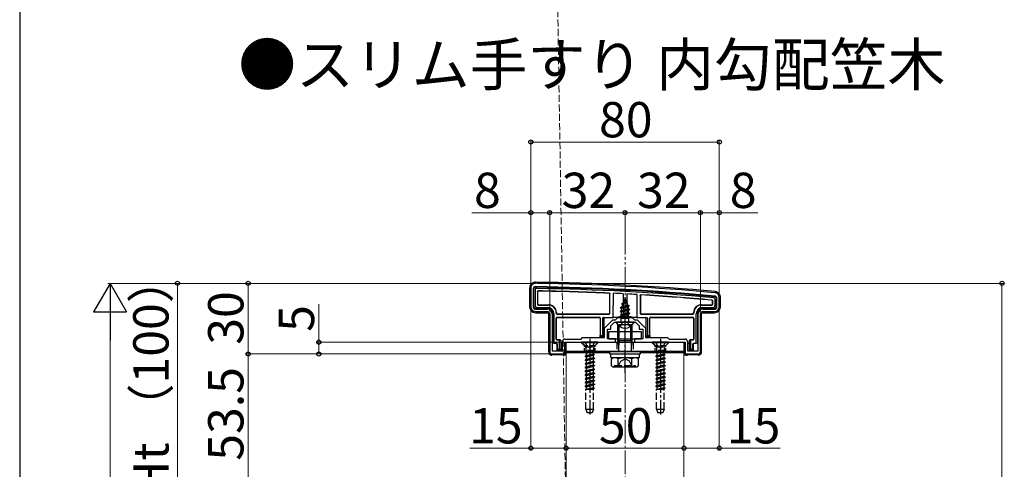
# Model space of a CAD drawing. Extents: x 175 to 1934, y 210 to 2805.
# Drawn here: x 175 to 593, y 1199 to 1390 of the extents above; entities that cross this region are included whole.
import ezdxf

# ---------------------------------------------------------------- set-up
doc = ezdxf.new("R2010")
doc.units = 0
doc.linetypes.add('YCENTER_1', pattern=[13, 10, -1, 1, -1])
doc.linetypes.add('YHIDDEN_1', pattern=[4, 3, -1])
for name, color, linetype, lineweight in [('USER1', 3, 'CONTINUOUS', 13), ('YKK_11', 7, 'CONTINUOUS', 30), ('YKK_11E', 7, 'CONTINUOUS', 13), ('YKK_12', 2, 'CONTINUOUS', 13), ('YKK_13', 4, 'CONTINUOUS', 30), ('YKK_D', 6, 'CONTINUOUS', 13), ('YKK_ZWAK', 7, 'CONTINUOUS', 30), ('YSS_K', 3, 'CONTINUOUS', 13)]:
    doc.layers.add(name, color=color, linetype=linetype, lineweight=lineweight)
doc.styles.add('text-b', font='txt')

msp = doc.modelspace()

# ---------------------------------------------------------------- linework, layer by layer
at = {"layer": 'YKK_11', "linetype": 'ByBlock', "lineweight": -2, "ltscale": 0.5}
for p, q in [((391.98, 1276.11), (391.98, 1268.11)), ((392.98, 1275.71), (392.98, 1268.11)), ((470.98, 1268.11), (470.98, 1271.71)), ((471.98, 1268.11), (471.98, 1272.11)), ((393.98, 1267.11), (398.98, 1267.11)), ((464.98, 1267.11), (469.98, 1267.11)), ((393.98, 1266.11), (398.98, 1266.11)), ((399.98, 1265.11), (399.98, 1249.11)), ((400.98, 1265.11), (400.98, 1249.41)), ((423.28, 1259.11), (426.78, 1262.61)), ((426.78, 1262.61), (427.98, 1262.61)), ((427.98, 1262.61), (428.98, 1263.61)), ((428.98, 1263.61), (434.98, 1263.61)), ((434.98, 1263.61), (435.98, 1262.61)), ((435.98, 1262.61), (437.17, 1262.61)), ((437.17, 1262.61), (440.68, 1259.11)), ((462.98, 1249.41), (462.98, 1265.11)), ((463.98, 1249.11), (463.98, 1265.11)), ((464.98, 1266.11), (469.98, 1266.11)), ((423.28, 1255.11), (423.28, 1259.11)), ((424.48, 1254.61), (424.48, 1258.61)), ((424.48, 1258.61), (425.98, 1258.61)), ((425.98, 1260.11), (427.48, 1261.61)), ((425.98, 1258.61), (425.98, 1260.11)), ((427.48, 1261.61), (431.52, 1261.61)), ((431.52, 1261.61), (431.7, 1261.73)), ((431.7, 1261.73), (432.25, 1261.73)), ((432.25, 1261.73), (432.44, 1261.61)), ((432.44, 1261.61), (436.48, 1261.61)), ((436.48, 1261.61), (437.98, 1260.11)), ((437.98, 1260.11), (437.98, 1258.61)), ((437.98, 1258.61), (439.48, 1258.61)), ((439.48, 1258.61), (439.48, 1254.61)), ((440.68, 1259.11), (440.68, 1255.11)), ((406.48, 1254.41), (413.28, 1254.41)), ((413.28, 1254.41), (413.98, 1255.11)), ((413.98, 1255.11), (423.28, 1255.11)), ((427.98, 1254.61), (424.48, 1254.61)), ((427.98, 1253.11), (427.98, 1254.61)), ((439.48, 1254.61), (435.98, 1254.61)), ((435.98, 1254.61), (435.98, 1253.11)), ((440.68, 1255.11), (449.98, 1255.11)), ((449.98, 1255.11), (450.68, 1254.41)), ((450.68, 1254.41), (457.48, 1254.41)), ((405.48, 1249.41), (405.48, 1253.41)), ((406.48, 1248.11), (406.48, 1253.11)), ((406.48, 1253.11), (416.52, 1253.11)), ((416.52, 1253.11), (416.7, 1253.23)), ((416.7, 1253.23), (417.25, 1253.23)), ((417.25, 1253.23), (417.44, 1253.11)), ((417.44, 1253.11), (427.98, 1253.11)), ((435.98, 1253.11), (446.52, 1253.11)), ((446.52, 1253.11), (446.7, 1253.23)), ((446.7, 1253.23), (447.25, 1253.23)), ((447.25, 1253.23), (447.44, 1253.11)), ((447.44, 1253.11), (457.48, 1253.11)), ((457.48, 1253.11), (457.48, 1248.11)), ((458.48, 1253.41), (458.48, 1249.41)), ((400.98, 1249.41), (405.48, 1249.41)), ((400.98, 1248.11), (406.48, 1248.11)), ((457.48, 1248.11), (462.98, 1248.11)), ((458.48, 1249.41), (462.98, 1249.41))]:
    msp.add_line(p, q, dxfattribs=at)
for centre, radius, start, end in [((393.98, 1276.11), 2, 89.1724, 180), ((393.98, 1275.71), 1, 89.1721, 180), ((379.56, 278.22), 998.6, 84.79997, 89.17204), ((379.56, 278.22), 1000, 84.80207, 89.17236), ((469.98, 1271.71), 1, 0, 84.8), ((469.98, 1272.11), 2, 0, 84.8021), ((393.98, 1268.11), 2, 180, 270), ((393.98, 1268.11), 1, 180, 270), ((398.98, 1265.11), 2, 0, 90), ((464.98, 1265.11), 2, 90, 180), ((469.98, 1268.11), 2, 270, 360), ((469.98, 1268.11), 1, 270, 360), ((398.98, 1265.11), 1, 0, 90), ((464.98, 1265.11), 1, 90, 180), ((406.48, 1253.41), 1, 90, 180), ((457.48, 1253.41), 1, 0, 90), ((400.98, 1249.11), 1, 180, 270), ((462.98, 1249.11), 1, 270, 360)]:
    msp.add_arc(centre, radius, start, end, dxfattribs=at)
at = {"layer": 'YKK_11E', "linetype": 'YHIDDEN_1'}
msp.add_line((387.5, 2378), (406.98, 1173.53), dxfattribs=at)
at = {"layer": 'YKK_12'}
for p, q in [((425.48, 1248.61), (406.98, 1248.61)), ((406.98, 1248.61), (406.98, 833.11)), ((456.98, 1248.61), (438.48, 1248.61)), ((456.98, 833.11), (456.98, 1248.61))]:
    msp.add_line(p, q, dxfattribs=at)
at = {"layer": 'YKK_13'}
for p, q in [((391.48, 1276.12), (391.48, 1268.11)), ((393.28, 1268.11), (393.28, 1275.71)), ((393.78, 1275.22), (393.78, 1268.61)), ((394.78, 1274.6), (394.78, 1269.21)), ((394.86, 1274.52), (394.86, 1269.29)), ((425.48, 1265.41), (425.48, 1273.6)), ((425.56, 1265.34), (425.56, 1273.67)), ((426.98, 1263.61), (427.03, 1273.89)), ((431.18, 1273.68), (431.23, 1264.11)), ((431.98, 1271.61), (431.23, 1269.81)), ((431.38, 1271.02), (431.84, 1271.29)), ((431.38, 1270.92), (431.38, 1271.02)), ((431.38, 1270.92), (431.63, 1270.78)), ((431.98, 1271.61), (432.4, 1270.59)), ((432.78, 1273.6), (432.73, 1264.11)), ((436.93, 1273.37), (436.98, 1263.61)), ((438.4, 1272.96), (438.4, 1265.34)), ((438.48, 1272.88), (438.48, 1265.41)), ((469.18, 1269.21), (469.18, 1270.71)), ((470.18, 1268.61), (470.18, 1271.27)), ((470.68, 1271.71), (470.68, 1268.11)), ((472.48, 1268.11), (472.48, 1272.12)), ((398.98, 1267.41), (393.98, 1267.41)), ((394.47, 1267.91), (398.98, 1267.91)), ((395.08, 1268.91), (399.48, 1268.91)), ((395.16, 1268.99), (399.56, 1268.99)), ((429.98, 1267.84), (433.73, 1268.64)), ((429.98, 1267.74), (433.73, 1268.54)), ((429.98, 1267.84), (430.55, 1268.18)), ((429.98, 1267.74), (429.98, 1267.84)), ((429.98, 1267.74), (430.5, 1267.44)), ((433.98, 1267.05), (429.98, 1266.25)), ((429.98, 1266.15), (433.98, 1266.95)), ((429.98, 1266.25), (430.5, 1266.56)), ((433.34, 1268.32), (430.5, 1267.44)), ((430.5, 1266.56), (430.5, 1267.44)), ((430.5, 1266.56), (433.45, 1267.35)), ((433.45, 1266.65), (430.5, 1265.85)), ((430.94, 1269.12), (430.55, 1268.18)), ((430.55, 1268.18), (433.05, 1269.03)), ((430.58, 1269.43), (433.03, 1270.23)), ((430.58, 1269.33), (433.03, 1270.13)), ((430.58, 1269.43), (431.23, 1269.81)), ((430.58, 1269.33), (430.58, 1269.43)), ((430.58, 1269.33), (430.94, 1269.12)), ((430.94, 1269.12), (432.68, 1269.93)), ((431.23, 1269.81), (432.4, 1270.59)), ((432.4, 1270.59), (433.03, 1270.23)), ((432.68, 1269.93), (433.03, 1270.13)), ((432.68, 1269.93), (433.05, 1269.03)), ((433.03, 1270.13), (433.03, 1270.23)), ((433.05, 1269.03), (433.73, 1268.64)), ((433.34, 1268.32), (433.73, 1268.54)), ((433.34, 1268.32), (433.45, 1268.05)), ((433.45, 1267.35), (433.45, 1268.05)), ((433.45, 1267.35), (433.98, 1267.05)), ((433.45, 1266.65), (433.98, 1266.95)), ((433.45, 1265.76), (433.45, 1266.65)), ((433.73, 1268.54), (433.73, 1268.64)), ((433.98, 1266.95), (433.98, 1267.05)), ((464.4, 1268.99), (468.8, 1268.99)), ((464.48, 1268.91), (468.88, 1268.91)), ((464.98, 1267.91), (469.49, 1267.91)), ((469.98, 1267.41), (464.98, 1267.41)), ((469.1, 1269.29), (469.1, 1270.64)), ((393.97, 1265.61), (398.98, 1265.61)), ((399.48, 1265.12), (399.48, 1249.11)), ((401.28, 1252.68), (401.28, 1265.11)), ((401.78, 1265.11), (401.78, 1252.69)), ((402.78, 1265.61), (402.78, 1265.34)), ((402.78, 1254.34), (402.78, 1263.39)), ((402.86, 1265.69), (402.86, 1265.41)), ((402.86, 1254.41), (402.86, 1263.31)), ((403.08, 1265.04), (425.26, 1265.04)), ((403.08, 1263.69), (421.18, 1263.69)), ((403.16, 1265.11), (425.18, 1265.11)), ((403.16, 1263.61), (421.1, 1263.61)), ((421.4, 1263.31), (421.4, 1255.41)), ((421.48, 1263.39), (421.48, 1255.91)), ((422.48, 1255.91), (422.48, 1263.31)), ((422.78, 1263.61), (426.98, 1263.61)), ((422.98, 1263.31), (422.98, 1255.41)), ((427.28, 1263.61), (426.98, 1263.61)), ((427.55, 1263.61), (427.28, 1263.61)), ((428.54, 1263.61), (427.84, 1263.61)), ((435.41, 1263.61), (428.54, 1263.61)), ((429.98, 1266.15), (429.98, 1266.25)), ((429.98, 1266.15), (430.5, 1265.85)), ((429.98, 1264.66), (433.98, 1265.46)), ((433.98, 1265.36), (429.98, 1264.56)), ((429.98, 1264.66), (430.5, 1264.97)), ((429.98, 1264.56), (429.98, 1264.66)), ((429.98, 1264.56), (430.5, 1264.26)), ((430.2, 1263.2), (430.5, 1263.38)), ((433.61, 1263.2), (430.2, 1263.2)), ((430.34, 1262.11), (430.34, 1263.2)), ((430.5, 1264.97), (430.5, 1265.85)), ((430.5, 1264.97), (433.45, 1265.76)), ((433.45, 1265.06), (430.5, 1264.26)), ((430.5, 1263.38), (430.5, 1264.26)), ((430.5, 1263.38), (433.45, 1264.17)), ((430.62, 1263.2), (433.98, 1263.87)), ((433.98, 1263.77), (431.12, 1263.2)), ((431.23, 1264.11), (432.73, 1264.11)), ((431.23, 1264), (431.23, 1264.11)), ((433.45, 1263.47), (432.47, 1263.2)), ((432.73, 1264.11), (432.73, 1264)), ((433.45, 1265.76), (433.98, 1265.46)), ((433.45, 1265.06), (433.98, 1265.36)), ((433.45, 1264.17), (433.45, 1265.06)), ((433.45, 1264.17), (433.98, 1263.87)), ((433.45, 1263.47), (433.98, 1263.77)), ((433.45, 1263.2), (433.45, 1263.47)), ((433.61, 1262.11), (433.61, 1263.2)), ((433.98, 1265.36), (433.98, 1265.46)), ((433.98, 1263.77), (433.98, 1263.87)), ((436.11, 1263.61), (435.41, 1263.61)), ((436.68, 1263.61), (436.4, 1263.61)), ((436.98, 1263.61), (436.68, 1263.61)), ((436.98, 1263.61), (441.17, 1263.61)), ((438.7, 1265.04), (460.88, 1265.04)), ((438.78, 1265.11), (460.8, 1265.11)), ((440.98, 1255.41), (440.98, 1263.31)), ((441.48, 1263.31), (441.48, 1255.91)), ((442.48, 1255.91), (442.48, 1263.39)), ((442.56, 1255.41), (442.56, 1263.31)), ((442.78, 1263.69), (460.88, 1263.69)), ((442.86, 1263.61), (460.8, 1263.61)), ((461.1, 1265.41), (461.1, 1265.69)), ((461.1, 1263.31), (461.1, 1254.41)), ((461.18, 1265.34), (461.18, 1265.61)), ((461.18, 1263.39), (461.18, 1254.34)), ((462.18, 1252.69), (462.18, 1265.11)), ((462.68, 1265.11), (462.68, 1252.68)), ((464.48, 1249.11), (464.48, 1265.12)), ((464.98, 1265.61), (469.98, 1265.61)), ((435.57, 1261.61), (428.38, 1261.61)), ((434.98, 1260.55), (428.98, 1260.55)), ((428.98, 1253.89), (428.98, 1260.55)), ((429.52, 1253.89), (429.52, 1260.55)), ((434.44, 1253.89), (434.44, 1260.55)), ((434.98, 1253.89), (434.98, 1260.55)), ((404.18, 1254.04), (403.08, 1254.04)), ((404.38, 1254.11), (403.16, 1254.11)), ((404.18, 1250.21), (404.18, 1254.04)), ((404.18, 1254.04), (404.38, 1254.04)), ((421.46, 1255.41), (421.4, 1255.41)), ((421.46, 1255.41), (421.48, 1255.91)), ((422.98, 1255.41), (421.46, 1255.41)), ((421.48, 1255.91), (422.48, 1255.91)), ((422.98, 1255.41), (422.48, 1255.91)), ((438.98, 1257.51), (424.98, 1257.51)), ((424.98, 1257.51), (424.98, 1254.61)), ((424.98, 1254.61), (438.98, 1254.61)), ((438.98, 1254.61), (438.98, 1257.51)), ((441.48, 1255.91), (440.98, 1255.41)), ((442.49, 1255.41), (440.98, 1255.41)), ((441.48, 1255.91), (442.48, 1255.91)), ((442.48, 1255.91), (442.49, 1255.41)), ((442.49, 1255.41), (442.56, 1255.41)), ((460.8, 1254.11), (459.58, 1254.11)), ((459.58, 1254.04), (459.78, 1254.04)), ((459.78, 1254.04), (459.78, 1250.21)), ((460.88, 1254.04), (459.78, 1254.04)), ((401.28, 1252.61), (400.98, 1252.61)), ((401.78, 1252.69), (401.28, 1252.68)), ((401.28, 1252.68), (401.28, 1252.61)), ((401.78, 1252.69), (402.88, 1252.69)), ((403.09, 1252.31), (403.09, 1252.31)), ((403.09, 1252.31), (403.09, 1249.71)), ((403.16, 1249.71), (403.18, 1250.21)), ((403.18, 1252.39), (403.18, 1250.21)), ((403.18, 1250.21), (404.18, 1250.21)), ((404.68, 1249.71), (404.18, 1250.21)), ((404.68, 1253.81), (404.68, 1253.75)), ((404.68, 1253.75), (404.68, 1249.71)), ((405.37, 1252.61), (404.98, 1252.61)), ((406.68, 1248.11), (406.68, 1253.11)), ((406.68, 1253.11), (457.28, 1253.11)), ((406.98, 1253.11), (456.98, 1253.11)), ((406.98, 1249.11), (406.98, 1253.11)), ((428.98, 1253.89), (434.98, 1253.89)), ((429.3, 1251.89), (428.98, 1253.89)), ((429.52, 1253.89), (429.3, 1251.89)), ((429.3, 1249.11), (429.3, 1251.89)), ((434.44, 1253.89), (434.65, 1251.89)), ((434.65, 1251.89), (434.98, 1253.89)), ((434.65, 1249.11), (434.65, 1251.89)), ((456.98, 1253.11), (456.98, 1249.11)), ((457.28, 1253.11), (457.28, 1248.11)), ((458.98, 1252.61), (458.58, 1252.61)), ((459.28, 1253.75), (459.28, 1253.81)), ((459.28, 1249.71), (459.28, 1253.75)), ((459.78, 1250.21), (459.28, 1249.71)), ((459.78, 1250.21), (460.78, 1250.21)), ((460.78, 1250.21), (460.78, 1252.39)), ((460.78, 1250.21), (460.79, 1249.71)), ((460.86, 1252.31), (460.86, 1249.71)), ((460.86, 1252.31), (460.86, 1252.31)), ((461.08, 1252.69), (462.18, 1252.69)), ((462.68, 1252.68), (462.18, 1252.69)), ((462.68, 1252.68), (462.68, 1252.61)), ((462.97, 1252.61), (462.68, 1252.61)), ((400.68, 1248.16), (400.68, 1247.64)), ((405.21, 1247.71), (401.14, 1247.71)), ((403.16, 1249.71), (403.09, 1249.71)), ((404.68, 1249.71), (403.16, 1249.71)), ((405.68, 1247.61), (405.51, 1247.69)), ((405.68, 1248.11), (405.68, 1247.61)), ((405.68, 1247.61), (406.18, 1247.61)), ((456.98, 1249.11), (406.98, 1249.11)), ((406.98, 1248.61), (406.98, 1249.11)), ((406.98, 1249.11), (456.98, 1249.11)), ((425.48, 1248.61), (406.98, 1248.61)), ((425.48, 1248.11), (425.48, 1249.11)), ((425.48, 1249.11), (438.48, 1249.11)), ((425.48, 1248.11), (438.48, 1248.11)), ((425.92, 1248.11), (438.1, 1248.11)), ((425.92, 1246.59), (425.92, 1248.11)), ((425.92, 1246.55), (438.1, 1246.55)), ((426.2, 1246.05), (427.07, 1246.55)), ((426.2, 1243.05), (426.2, 1246.05)), ((427.07, 1246.55), (436.88, 1246.55)), ((429.09, 1243.06), (429.09, 1246.03)), ((434.86, 1243.06), (434.86, 1246.03)), ((437.75, 1246.05), (436.88, 1246.55)), ((437.75, 1243.05), (437.75, 1246.05)), ((438.1, 1246.55), (438.1, 1248.07)), ((438.48, 1248.11), (438.48, 1249.11)), ((456.98, 1248.61), (438.48, 1248.61)), ((456.98, 1249.11), (456.98, 1248.61)), ((457.78, 1247.61), (458.28, 1247.61)), ((458.28, 1248.11), (458.28, 1247.61)), ((458.44, 1247.69), (458.28, 1247.61)), ((462.81, 1247.71), (458.74, 1247.71)), ((460.79, 1249.71), (459.28, 1249.71)), ((460.79, 1249.71), (460.86, 1249.71)), ((463.28, 1248.16), (463.28, 1247.64)), ((426.2, 1243.05), (427.07, 1242.55)), ((436.88, 1242.55), (427.07, 1242.55)), ((427.55, 1242.55), (427.55, 1243.15)), ((437.75, 1243.05), (436.88, 1242.55))]:
    msp.add_line(p, q, dxfattribs=at)
at = {"layer": 'YKK_13', "linetype": 'YCENTER_1'}
for p, q in [((431.98, 1258.11), (431.98, 1272.27)), ((431.98, 1240.05), (431.98, 1263.05)), ((416.98, 1254.61), (416.98, 1222.45)), ((446.98, 1254.61), (446.98, 1222.45))]:
    msp.add_line(p, q, dxfattribs=at)
at = {"layer": 'YKK_13', "linetype": 'YHIDDEN_1'}
for p, q in [((429.93, 1259.65), (430.83, 1261.46)), ((431.98, 1262.07), (430.83, 1261.46)), ((431.98, 1262.07), (433.12, 1261.46)), ((434.03, 1259.65), (433.12, 1261.46)), ((420.48, 1253.11), (413.48, 1253.11)), ((413.48, 1253.11), (413.48, 1252.86)), ((420.48, 1252.86), (413.48, 1252.86)), ((413.48, 1252.86), (415.11, 1251.23)), ((414.93, 1253.11), (415.83, 1251.3)), ((415.21, 1251.11), (418.75, 1251.11)), ((415.34, 1250.67), (415.34, 1249.53)), ((415.83, 1251.3), (416.98, 1250.69)), ((418.12, 1251.3), (416.98, 1250.69)), ((419.03, 1253.11), (418.12, 1251.3)), ((418.61, 1250.67), (418.61, 1249.53)), ((420.48, 1252.86), (418.85, 1251.23)), ((420.48, 1253.11), (420.48, 1252.86)), ((428.48, 1253.11), (428.48, 1249.11)), ((435.48, 1253.11), (435.48, 1249.11)), ((450.48, 1253.11), (443.48, 1253.11)), ((443.48, 1253.11), (443.48, 1252.86)), ((450.48, 1252.86), (443.48, 1252.86)), ((443.48, 1252.86), (445.11, 1251.23)), ((444.93, 1253.11), (445.83, 1251.3)), ((445.21, 1251.11), (448.75, 1251.11)), ((445.34, 1250.67), (445.34, 1249.53)), ((445.83, 1251.3), (446.98, 1250.69)), ((448.12, 1251.3), (446.98, 1250.69)), ((449.03, 1253.11), (448.12, 1251.3)), ((448.61, 1250.67), (448.61, 1249.53)), ((450.48, 1252.86), (448.85, 1251.23)), ((450.48, 1253.11), (450.48, 1252.86)), ((414.98, 1248.73), (418.98, 1249.53)), ((418.98, 1249.43), (414.98, 1248.63)), ((415.5, 1249.04), (414.98, 1248.73)), ((414.98, 1248.73), (414.98, 1248.63)), ((415.5, 1248.33), (414.98, 1248.63)), ((414.98, 1247.14), (418.98, 1247.94)), ((418.98, 1247.84), (414.98, 1247.04)), ((415.5, 1247.45), (414.98, 1247.14)), ((414.98, 1247.14), (414.98, 1247.04)), ((415.5, 1246.74), (414.98, 1247.04)), ((418.98, 1246.35), (414.98, 1245.55)), ((414.98, 1245.45), (418.98, 1246.25)), ((415.5, 1245.86), (414.98, 1245.55)), ((418.98, 1249.53), (415.34, 1249.53)), ((415.5, 1249.53), (415.5, 1249.04)), ((415.5, 1249.04), (417.33, 1249.53)), ((418.45, 1249.12), (415.5, 1248.33)), ((415.5, 1248.33), (415.5, 1247.45)), ((415.5, 1247.45), (418.45, 1248.24)), ((418.45, 1247.53), (415.5, 1246.74)), ((415.5, 1246.74), (415.5, 1245.86)), ((415.5, 1245.86), (418.45, 1246.65)), ((418.45, 1245.94), (415.5, 1245.15)), ((418.98, 1249.43), (418.45, 1249.12)), ((418.45, 1249.12), (418.45, 1248.24)), ((418.98, 1247.94), (418.45, 1248.24)), ((418.98, 1247.84), (418.45, 1247.53)), ((418.45, 1247.53), (418.45, 1246.65)), ((418.98, 1246.35), (418.45, 1246.65)), ((418.98, 1246.25), (418.45, 1245.94)), ((418.45, 1245.94), (418.45, 1245.06)), ((418.98, 1249.53), (418.98, 1249.43)), ((418.98, 1247.94), (418.98, 1247.84)), ((418.98, 1246.35), (418.98, 1246.25)), ((430.12, 1245.05), (431.98, 1246.03)), ((433.83, 1245.05), (431.98, 1246.03)), ((444.98, 1248.73), (448.98, 1249.53)), ((448.98, 1249.43), (444.98, 1248.63)), ((445.5, 1249.04), (444.98, 1248.73)), ((444.98, 1248.73), (444.98, 1248.63)), ((445.5, 1248.33), (444.98, 1248.63)), ((444.98, 1247.14), (448.98, 1247.94)), ((448.98, 1247.84), (444.98, 1247.04)), ((445.5, 1247.45), (444.98, 1247.14)), ((444.98, 1247.14), (444.98, 1247.04)), ((445.5, 1246.74), (444.98, 1247.04)), ((448.98, 1246.35), (444.98, 1245.55)), ((444.98, 1245.45), (448.98, 1246.25)), ((445.5, 1245.86), (444.98, 1245.55)), ((448.98, 1249.53), (445.34, 1249.53)), ((445.5, 1249.53), (445.5, 1249.04)), ((445.5, 1249.04), (447.33, 1249.53)), ((448.45, 1249.12), (445.5, 1248.33)), ((445.5, 1248.33), (445.5, 1247.45)), ((445.5, 1247.45), (448.45, 1248.24)), ((448.45, 1247.53), (445.5, 1246.74)), ((445.5, 1246.74), (445.5, 1245.86)), ((445.5, 1245.86), (448.45, 1246.65)), ((448.45, 1245.94), (445.5, 1245.15)), ((448.98, 1249.43), (448.45, 1249.12)), ((448.45, 1249.12), (448.45, 1248.24)), ((448.98, 1247.94), (448.45, 1248.24)), ((448.98, 1247.84), (448.45, 1247.53)), ((448.45, 1247.53), (448.45, 1246.65)), ((448.98, 1246.35), (448.45, 1246.65)), ((448.98, 1246.25), (448.45, 1245.94)), ((448.45, 1245.94), (448.45, 1245.06)), ((448.98, 1249.53), (448.98, 1249.43)), ((448.98, 1247.94), (448.98, 1247.84)), ((448.98, 1246.35), (448.98, 1246.25)), ((414.98, 1245.55), (414.98, 1245.45)), ((415.5, 1245.15), (414.98, 1245.45)), ((418.98, 1244.76), (414.98, 1243.96)), ((414.98, 1243.86), (418.98, 1244.66)), ((415.5, 1244.27), (414.98, 1243.96)), ((414.98, 1243.96), (414.98, 1243.86)), ((415.5, 1243.56), (414.98, 1243.86)), ((414.98, 1242.37), (418.98, 1243.17)), ((418.98, 1243.07), (414.98, 1242.27)), ((415.5, 1242.68), (414.98, 1242.37)), ((414.98, 1242.37), (414.98, 1242.27)), ((415.5, 1241.97), (414.98, 1242.27)), ((418.98, 1241.58), (414.98, 1240.78)), ((414.98, 1240.68), (418.98, 1241.48)), ((415.5, 1245.15), (415.5, 1244.27)), ((415.5, 1244.27), (418.45, 1245.06)), ((418.45, 1244.35), (415.5, 1243.56)), ((415.5, 1243.56), (415.5, 1242.68)), ((415.5, 1242.68), (418.45, 1243.47)), ((418.45, 1242.76), (415.5, 1241.97)), ((415.5, 1241.97), (415.5, 1241.09)), ((415.5, 1241.09), (418.45, 1241.88)), ((418.98, 1244.76), (418.45, 1245.06)), ((418.98, 1244.66), (418.45, 1244.35)), ((418.45, 1244.35), (418.45, 1243.47)), ((418.98, 1243.17), (418.45, 1243.47)), ((418.98, 1243.07), (418.45, 1242.76)), ((418.45, 1242.76), (418.45, 1241.88)), ((418.98, 1241.58), (418.45, 1241.88)), ((418.98, 1241.48), (418.45, 1241.17)), ((418.98, 1244.76), (418.98, 1244.66)), ((418.98, 1243.17), (418.98, 1243.07)), ((418.98, 1241.58), (418.98, 1241.48)), ((427.55, 1243.15), (436.41, 1243.15)), ((428.88, 1242.55), (430.12, 1245.05)), ((435.08, 1242.55), (433.83, 1245.05)), ((436.41, 1242.55), (436.41, 1243.15)), ((444.98, 1245.55), (444.98, 1245.45)), ((445.5, 1245.15), (444.98, 1245.45)), ((448.98, 1244.76), (444.98, 1243.96)), ((444.98, 1243.86), (448.98, 1244.66)), ((445.5, 1244.27), (444.98, 1243.96)), ((444.98, 1243.96), (444.98, 1243.86)), ((445.5, 1243.56), (444.98, 1243.86)), ((444.98, 1242.37), (448.98, 1243.17)), ((448.98, 1243.07), (444.98, 1242.27)), ((445.5, 1242.68), (444.98, 1242.37)), ((444.98, 1242.37), (444.98, 1242.27)), ((445.5, 1241.97), (444.98, 1242.27)), ((448.98, 1241.58), (444.98, 1240.78)), ((444.98, 1240.68), (448.98, 1241.48)), ((445.5, 1245.15), (445.5, 1244.27)), ((445.5, 1244.27), (448.45, 1245.06)), ((448.45, 1244.35), (445.5, 1243.56)), ((445.5, 1243.56), (445.5, 1242.68)), ((445.5, 1242.68), (448.45, 1243.47)), ((448.45, 1242.76), (445.5, 1241.97)), ((445.5, 1241.97), (445.5, 1241.09)), ((445.5, 1241.09), (448.45, 1241.88)), ((448.98, 1244.76), (448.45, 1245.06)), ((448.98, 1244.66), (448.45, 1244.35)), ((448.45, 1244.35), (448.45, 1243.47)), ((448.98, 1243.17), (448.45, 1243.47)), ((448.98, 1243.07), (448.45, 1242.76)), ((448.45, 1242.76), (448.45, 1241.88)), ((448.98, 1241.58), (448.45, 1241.88)), ((448.98, 1241.48), (448.45, 1241.17)), ((448.98, 1244.76), (448.98, 1244.66)), ((448.98, 1243.17), (448.98, 1243.07)), ((448.98, 1241.58), (448.98, 1241.48)), ((415.5, 1241.09), (414.98, 1240.78)), ((414.98, 1240.78), (414.98, 1240.68)), ((415.5, 1240.38), (414.98, 1240.68)), ((418.98, 1239.99), (414.98, 1239.19)), ((414.98, 1239.09), (418.98, 1239.89)), ((415.5, 1239.5), (414.98, 1239.19)), ((414.98, 1239.19), (414.98, 1239.09)), ((415.5, 1238.79), (414.98, 1239.09)), ((418.98, 1238.4), (414.98, 1237.6)), ((414.98, 1237.5), (418.98, 1238.3)), ((415.5, 1237.91), (414.98, 1237.6)), ((414.98, 1237.6), (414.98, 1237.5)), ((415.5, 1237.2), (414.98, 1237.5)), ((418.45, 1241.17), (415.5, 1240.38)), ((415.5, 1240.38), (415.5, 1239.5)), ((415.5, 1239.5), (418.45, 1240.29)), ((418.45, 1239.58), (415.5, 1238.79)), ((415.5, 1238.79), (415.5, 1237.91)), ((415.5, 1237.91), (418.45, 1238.7)), ((418.45, 1237.99), (415.5, 1237.2)), ((418.45, 1241.17), (418.45, 1240.29)), ((418.98, 1239.99), (418.45, 1240.29)), ((418.98, 1239.89), (418.45, 1239.58)), ((418.45, 1239.58), (418.45, 1238.7)), ((418.98, 1238.4), (418.45, 1238.7)), ((418.98, 1238.3), (418.45, 1237.99)), ((418.45, 1237.99), (418.45, 1237.11)), ((418.98, 1239.99), (418.98, 1239.89)), ((418.98, 1238.4), (418.98, 1238.3)), ((445.5, 1241.09), (444.98, 1240.78)), ((444.98, 1240.78), (444.98, 1240.68)), ((445.5, 1240.38), (444.98, 1240.68)), ((448.98, 1239.99), (444.98, 1239.19)), ((444.98, 1239.09), (448.98, 1239.89)), ((445.5, 1239.5), (444.98, 1239.19)), ((444.98, 1239.19), (444.98, 1239.09)), ((445.5, 1238.79), (444.98, 1239.09)), ((448.98, 1238.4), (444.98, 1237.6)), ((444.98, 1237.5), (448.98, 1238.3)), ((445.5, 1237.91), (444.98, 1237.6)), ((444.98, 1237.6), (444.98, 1237.5)), ((445.5, 1237.2), (444.98, 1237.5)), ((448.45, 1241.17), (445.5, 1240.38)), ((445.5, 1240.38), (445.5, 1239.5)), ((445.5, 1239.5), (448.45, 1240.29)), ((448.45, 1239.58), (445.5, 1238.79)), ((445.5, 1238.79), (445.5, 1237.91)), ((445.5, 1237.91), (448.45, 1238.7)), ((448.45, 1237.99), (445.5, 1237.2)), ((448.45, 1241.17), (448.45, 1240.29)), ((448.98, 1239.99), (448.45, 1240.29)), ((448.98, 1239.89), (448.45, 1239.58)), ((448.45, 1239.58), (448.45, 1238.7)), ((448.98, 1238.4), (448.45, 1238.7)), ((448.98, 1238.3), (448.45, 1237.99)), ((448.45, 1237.99), (448.45, 1237.11)), ((448.98, 1239.99), (448.98, 1239.89)), ((448.98, 1238.4), (448.98, 1238.3)), ((414.98, 1236.01), (418.98, 1236.81)), ((418.98, 1236.71), (414.98, 1235.91)), ((415.5, 1236.32), (414.98, 1236.01)), ((414.98, 1236.01), (414.98, 1235.91)), ((415.5, 1235.61), (414.98, 1235.91)), ((418.98, 1235.22), (414.98, 1234.42)), ((414.98, 1234.32), (418.98, 1235.12)), ((415.5, 1234.73), (414.98, 1234.42)), ((414.98, 1234.42), (414.98, 1234.32)), ((415.5, 1234.02), (414.98, 1234.32)), ((415.38, 1224.61), (415.38, 1233.11)), ((415.38, 1233.11), (418.58, 1233.11)), ((415.5, 1233.14), (415.47, 1233.11)), ((415.5, 1237.2), (415.5, 1236.32)), ((415.5, 1236.32), (418.45, 1237.11)), ((418.45, 1236.4), (415.5, 1235.61)), ((415.5, 1235.61), (415.5, 1234.73)), ((415.5, 1234.73), (418.45, 1235.52)), ((418.45, 1234.81), (415.5, 1234.02)), ((415.5, 1234.02), (415.5, 1233.14)), ((415.5, 1233.14), (418.45, 1233.93)), ((418.98, 1233.63), (416.4, 1233.11)), ((416.9, 1233.11), (418.98, 1233.53)), ((418.45, 1233.22), (418.05, 1233.11)), ((418.98, 1236.81), (418.45, 1237.11)), ((418.98, 1236.71), (418.45, 1236.4)), ((418.45, 1236.4), (418.45, 1235.52)), ((418.98, 1235.22), (418.45, 1235.52)), ((418.98, 1235.12), (418.45, 1234.81)), ((418.45, 1234.81), (418.45, 1233.93)), ((418.98, 1233.63), (418.45, 1233.93)), ((418.98, 1233.53), (418.45, 1233.22)), ((418.45, 1233.22), (418.45, 1233.11)), ((418.58, 1224.61), (418.58, 1233.11)), ((418.98, 1236.81), (418.98, 1236.71)), ((418.98, 1235.22), (418.98, 1235.12)), ((418.98, 1233.63), (418.98, 1233.53)), ((444.98, 1236.01), (448.98, 1236.81)), ((448.98, 1236.71), (444.98, 1235.91)), ((445.5, 1236.32), (444.98, 1236.01)), ((444.98, 1236.01), (444.98, 1235.91)), ((445.5, 1235.61), (444.98, 1235.91)), ((448.98, 1235.22), (444.98, 1234.42)), ((444.98, 1234.32), (448.98, 1235.12)), ((445.5, 1234.73), (444.98, 1234.42)), ((444.98, 1234.42), (444.98, 1234.32)), ((445.5, 1234.02), (444.98, 1234.32)), ((445.38, 1224.61), (445.38, 1233.11)), ((445.38, 1233.11), (448.58, 1233.11)), ((445.5, 1233.14), (445.47, 1233.11)), ((445.5, 1237.2), (445.5, 1236.32)), ((445.5, 1236.32), (448.45, 1237.11)), ((448.45, 1236.4), (445.5, 1235.61)), ((445.5, 1235.61), (445.5, 1234.73)), ((445.5, 1234.73), (448.45, 1235.52)), ((448.45, 1234.81), (445.5, 1234.02)), ((445.5, 1234.02), (445.5, 1233.14)), ((445.5, 1233.14), (448.45, 1233.93)), ((448.98, 1233.63), (446.4, 1233.11)), ((446.9, 1233.11), (448.98, 1233.53)), ((448.45, 1233.22), (448.05, 1233.11)), ((448.98, 1236.81), (448.45, 1237.11)), ((448.98, 1236.71), (448.45, 1236.4)), ((448.45, 1236.4), (448.45, 1235.52)), ((448.98, 1235.22), (448.45, 1235.52)), ((448.98, 1235.12), (448.45, 1234.81)), ((448.45, 1234.81), (448.45, 1233.93)), ((448.98, 1233.63), (448.45, 1233.93)), ((448.98, 1233.53), (448.45, 1233.22)), ((448.45, 1233.22), (448.45, 1233.11)), ((448.58, 1224.61), (448.58, 1233.11)), ((448.98, 1236.81), (448.98, 1236.71)), ((448.98, 1235.22), (448.98, 1235.12)), ((448.98, 1233.63), (448.98, 1233.53)), ((415.38, 1224.61), (418.58, 1224.61)), ((415.38, 1224.61), (415.92, 1223.11)), ((418.03, 1223.11), (415.92, 1223.11)), ((418.58, 1224.61), (418.03, 1223.11)), ((445.38, 1224.61), (448.58, 1224.61)), ((445.38, 1224.61), (445.92, 1223.11)), ((448.03, 1223.11), (445.92, 1223.11)), ((448.58, 1224.61), (448.03, 1223.11))]:
    msp.add_line(p, q, dxfattribs=at)
at = {"layer": 'YKK_13', "linetype": 'YHIDDEN_1', "ltscale": 0.5}
for p, q in [((414.73, 1251.71), (413.33, 1253.11)), ((414.73, 1249.11), (414.73, 1251.71)), ((414.73, 1251.71), (419.23, 1251.71)), ((419.23, 1251.71), (420.63, 1253.11)), ((419.23, 1249.11), (419.23, 1251.71)), ((444.73, 1251.71), (443.33, 1253.11)), ((444.73, 1249.11), (444.73, 1251.71)), ((444.73, 1251.71), (449.23, 1251.71)), ((449.23, 1251.71), (450.63, 1253.11)), ((449.23, 1249.11), (449.23, 1251.71))]:
    msp.add_line(p, q, dxfattribs=at)
at = {"layer": 'YKK_13'}
for centre, radius, start, end in [((393.98, 1275.71), 0.7, 179.2145, 180), ((379.56, 278.22), 998.3, 84.79997, 89.17203), ((379.56, 278.22), 1000.5, 84.80182, 89.17264), ((379.56, 278.22), 997.8, 84.82571, 89.14344), ((379.56, 278.22), 996.8, 87.3718, 89.10787), ((379.56, 278.22), 996.72, 87.37612, 89.10328), ((379.56, 278.22), 996.8, 87.03188, 87.27044), ((379.56, 278.22), 996.8, 86.70088, 86.9397), ((379.56, 278.22), 996.8, 84.85772, 86.5978), ((379.56, 278.22), 996.72, 84.86185, 86.59301), ((469.98, 1271.71), 0.7, 0, 0.7079), ((393.98, 1268.11), 0.7, 180.7744, 269.2256), ((393.98, 1268.11), 0.7, 180, 180.7744), ((393.98, 1268.11), 0.7, 269.2256, 270), ((395.08, 1269.21), 0.3, 180.0016, 269.9984), ((395.16, 1269.29), 0.3, 180.0016, 269.9984), ((398.98, 1265.11), 2.8, 0, 90), ((398.98, 1265.11), 2.3, 0, 90), ((464.98, 1265.11), 2.8, 90, 180), ((464.98, 1265.11), 2.3, 90, 180), ((468.8, 1269.29), 0.3, 270.0016, 359.9984), ((468.88, 1269.21), 0.3, 270.0016, 359.9984), ((469.98, 1268.11), 0.7, 270, 270.7744), ((469.98, 1268.11), 0.7, 270.7744, 359.2256), ((469.98, 1268.11), 0.7, 359.2256, 0), ((403.08, 1265.34), 0.3, 180.0016, 269.9984), ((403.08, 1263.39), 0.3, 90.0016, 179.9984), ((403.16, 1265.41), 0.3, 180.0016, 269.9984), ((403.16, 1263.31), 0.3, 90.0016, 179.9984), ((421.1, 1263.31), 0.3, 0.0016, 89.9984), ((421.18, 1263.39), 0.3, 0.0016, 89.9984), ((423.28, 1263.31), 0.3, 90, 180), ((425.18, 1265.41), 0.3, 270.0016, 359.9984), ((425.26, 1265.34), 0.3, 270.0016, 359.9984), ((438.7, 1265.34), 0.3, 180.0016, 269.9984), ((438.78, 1265.41), 0.3, 180.0016, 269.9984), ((440.68, 1263.31), 0.3, 0, 90), ((442.78, 1263.39), 0.3, 90.0016, 179.9984), ((442.86, 1263.31), 0.3, 90.0016, 179.9984), ((460.8, 1265.41), 0.3, 270.0016, 359.9984), ((460.8, 1263.31), 0.3, 0.0016, 89.9984), ((460.88, 1265.34), 0.3, 270.0016, 359.9984), ((460.88, 1263.39), 0.3, 0.0016, 89.9984), ((428.38, 1261.46), 0.154, 90, 207.281), ((431.98, 1263.31), 4.2, 207.281, 332.719), ((429.84, 1262.11), 0.5, 270, 0), ((434.11, 1262.11), 0.5, 180, 270), ((435.57, 1261.46), 0.154, 332.719, 90), ((403.08, 1254.34), 0.3, 180.0016, 269.9984), ((403.16, 1254.41), 0.3, 180.0016, 269.9984), ((404.38, 1253.81), 0.3, 0, 90), ((459.58, 1253.81), 0.3, 90, 180), ((460.8, 1254.41), 0.3, 270.0016, 359.9984), ((460.88, 1254.34), 0.3, 270.0016, 359.9984), ((402.88, 1252.39), 0.3, 0.0016, 89.9984), ((404.98, 1252.31), 0.3, 90, 180), ((458.98, 1252.31), 0.3, 0, 90), ((461.08, 1252.39), 0.3, 90.0016, 179.9984), ((427.63, 1243.88), 2.6, 55.8637, 115.4561), ((431.98, 1236.92), 9.55, 72.412, 107.588), ((436.32, 1243.88), 2.6, 64.5439, 124.1363), ((427.63, 1245.21), 2.6, 244.5439, 304.1363), ((431.98, 1252.17), 9.55, 252.412, 287.588), ((436.32, 1245.21), 2.6, 235.8637, 295.4561)]:
    msp.add_arc(centre, radius, start, end, dxfattribs=at)
at = {"layer": 'YKK_13', "linetype": 'YHIDDEN_1'}
for centre, start, end in [((414.54, 1250.67), 0, 45), ((419.41, 1250.67), 135, 180), ((444.54, 1250.67), 0, 45), ((449.41, 1250.67), 135, 180)]:
    msp.add_arc(centre, 0.8, start, end, dxfattribs=at)
at = {"layer": 'YKK_13'}
for centre, major_axis, ratio, start_param, end_param in [((393.98, 1268.12), (-1.77, -1.77), 0.99628, 5.499651, 7.06672), ((394.49, 1268.62), (0.509, 0.509), 0.973329, 2.36971, 3.913476), ((399.48, 1265.61), (2.33, 2.33), 0.999973, 5.497801, 7.06857), ((399.56, 1265.69), (2.33, 2.33), 0.999973, 5.497801, 7.06857), ((464.4, 1265.69), (-2.33, 2.33), 0.999973, 5.497801, 7.06857), ((464.48, 1265.61), (-2.33, 2.33), 0.999973, 5.497801, 7.06857), ((469.47, 1268.62), (-0.509, 0.509), 0.973329, 2.36971, 3.913476), ((469.97, 1268.12), (1.77, -1.77), 0.99628, 5.499651, 7.06672), ((398.98, 1265.11), (0.355, 0.355), 0.99628, 5.499651, 7.06672), ((422.78, 1263.31), (0.304, 0), 0.986394, 1.570796, 3.141593), ((431.98, 1263.12), (4.25, 0), 0.2, 1.803805, 2.513565), ((431.98, 1263.12), (4.25, 0), 0.2, 0.628028, 1.337787), ((441.17, 1263.31), (0.304, 0), 0.986394, 0, 1.570796), ((464.98, 1265.11), (-0.355, 0.355), 0.99628, 5.499651, 7.06672), ((404.38, 1253.74), (0.214, 0.217), 0.969074, 5.505422, 7.076219), ((459.58, 1253.74), (-0.214, 0.217), 0.969074, 5.490152, 7.060948), ((400.98, 1252.31), (-0.302, 0.012), 0.991215, 4.751987, 4.760067), ((402.79, 1252.31), (-0.115, 0.277), 0.992623, 4.322301, 5.887861), ((404.98, 1252.31), (0.213, 0.213), 0.994778, 0.788016, 2.353576), ((405.37, 1252.31), (-0.302, -0.012), 0.991215, 4.327437, 4.672791), ((458.58, 1252.31), (-0.302, 0.012), 0.991215, 4.751987, 5.097341), ((458.98, 1252.31), (-0.213, 0.213), 0.994778, 3.929609, 5.495169), ((461.16, 1252.31), (0.115, 0.277), 0.992623, 0.395324, 1.960884), ((462.97, 1252.31), (-0.302, -0.012), 0.991215, 4.664711, 4.672791), ((400.98, 1249.12), (-1.06, -1.06), 0.99628, 5.499651, 6.867566), ((401.24, 1249.37), (2.69, 1.61), 0.42434, 4.260952, 4.321393), ((401.14, 1247.69), (0.3, 0), 0.061163, 1.570796, 1.820999), ((405.21, 1247.69), (0.3, 0), 0.061163, 0.132552, 1.570796), ((406.18, 1248.12), (0.355, -0.355), 0.99628, 5.499651, 7.06672), ((457.78, 1248.12), (-0.355, -0.355), 0.99628, 5.499651, 7.06672), ((458.74, 1247.69), (0.3, 0), 0.061163, 1.570796, 3.009041), ((462.81, 1247.69), (0.3, 0), 0.061163, 1.320594, 1.570796), ((462.72, 1249.37), (2.69, -1.61), 0.42434, 5.103385, 5.163826), ((462.97, 1249.12), (1.06, -1.06), 0.99628, 5.698805, 7.06672)]:
    msp.add_ellipse(centre, major_axis=major_axis, ratio=ratio, start_param=start_param, end_param=end_param, dxfattribs=at)
for points, knots in [([(394.01, 1278.61), (393.84, 1278.62), (393.68, 1278.6), (393.36, 1278.54), (393.2, 1278.5), (392.89, 1278.37), (392.74, 1278.3), (392.47, 1278.12), (392.34, 1278.01), (391.99, 1277.67), (391.8, 1277.39), (391.61, 1276.93), (391.56, 1276.78), (391.49, 1276.45), (391.48, 1276.29), (391.48, 1276.12)], [0, 0, 0, 0, 0.125, 0.125, 0.25, 0.25, 0.375, 0.375, 0.5, 0.5, 0.75, 0.75, 0.875, 0.875, 1, 1, 1, 1]), ([(393.28, 1275.72), (393.28, 1275.82), (393.3, 1275.91), (393.37, 1276.07), (393.42, 1276.15), (393.61, 1276.34), (393.79, 1276.41), (393.98, 1276.41)], [0, 0, 0, 0, 0.25, 0.25, 0.5, 0.5, 1, 1, 1, 1]), ([(394.48, 1275.91), (394.39, 1275.91), (394.29, 1275.89), (394.12, 1275.83), (394.05, 1275.77), (393.85, 1275.58), (393.78, 1275.4), (393.78, 1275.22)], [0, 0, 0, 0, 0.25, 0.25, 0.5, 0.5, 1, 1, 1, 1]), ([(394.78, 1274.6), (394.78, 1274.68), (394.81, 1274.76), (394.92, 1274.87), (395, 1274.9), (395.08, 1274.9)], [0, 0, 0, 0, 0.5, 0.5, 1, 1, 1, 1]), ([(395.16, 1274.82), (395.08, 1274.82), (395, 1274.79), (394.89, 1274.68), (394.86, 1274.6), (394.86, 1274.52)], [0, 0, 0, 0, 0.5, 0.5, 1, 1, 1, 1]), ([(425.48, 1273.6), (425.48, 1273.67), (425.45, 1273.75), (425.34, 1273.86), (425.27, 1273.89), (425.19, 1273.9)], [0, 0, 0, 0, 0.5, 0.5, 1, 1, 1, 1]), ([(425.27, 1273.97), (425.35, 1273.97), (425.42, 1273.93), (425.52, 1273.82), (425.56, 1273.75), (425.56, 1273.67)], [0, 0, 0, 0, 0.5, 0.5, 1, 1, 1, 1]), ([(438.4, 1272.96), (438.4, 1273.04), (438.43, 1273.13), (438.55, 1273.24), (438.63, 1273.27), (438.72, 1273.26)], [0, 0, 0, 0, 0.5, 0.5, 1, 1, 1, 1]), ([(438.79, 1273.18), (438.71, 1273.18), (438.63, 1273.15), (438.51, 1273.04), (438.48, 1272.96), (438.48, 1272.88)], [0, 0, 0, 0, 0.5, 0.5, 1, 1, 1, 1]), ([(469.1, 1270.64), (469.1, 1270.71), (469.07, 1270.78), (468.97, 1270.89), (468.9, 1270.93), (468.83, 1270.94)], [0, 0, 0, 0, 0.5, 0.5, 1, 1, 1, 1]), ([(468.9, 1271.01), (468.98, 1271), (469.05, 1270.97), (469.15, 1270.86), (469.18, 1270.78), (469.18, 1270.71)], [0, 0, 0, 0, 0.5, 0.5, 1, 1, 1, 1]), ([(470.18, 1271.27), (470.18, 1271.44), (470.11, 1271.61), (469.88, 1271.86), (469.72, 1271.94), (469.55, 1271.95)], [0, 0, 0, 0, 0.5, 0.5, 1, 1, 1, 1]), ([(470.05, 1272.41), (470.22, 1272.39), (470.38, 1272.31), (470.61, 1272.06), (470.67, 1271.89), (470.68, 1271.72)], [0, 0, 0, 0, 0.5, 0.5, 1, 1, 1, 1]), ([(472.48, 1272.12), (472.48, 1272.27), (472.46, 1272.43), (472.41, 1272.73), (472.36, 1272.88), (472.25, 1273.17), (472.18, 1273.3), (472.02, 1273.56), (471.93, 1273.69), (471.72, 1273.92), (471.61, 1274.02), (471.36, 1274.2), (471.23, 1274.29), (470.95, 1274.42), (470.81, 1274.48), (470.52, 1274.56), (470.36, 1274.59), (470.21, 1274.6)], [0, 0, 0, 0, 0.125, 0.125, 0.25, 0.25, 0.375, 0.375, 0.5, 0.5, 0.625, 0.625, 0.75, 0.75, 0.875, 0.875, 1, 1, 1, 1]), ([(427.84, 1263.61), (427.83, 1263.61), (427.79, 1263.61), (427.68, 1263.61), (427.62, 1263.61), (427.55, 1263.61)], [0, 0, 0, 0, 0.5, 0.5, 1, 1, 1, 1]), ([(431.23, 1264), (431.23, 1263.99), (431.2, 1263.97), (431.12, 1263.95), (431.06, 1263.95), (431, 1263.94)], [0, 0, 0, 0, 0.5, 0.5, 1, 1, 1, 1]), ([(432.96, 1263.94), (432.89, 1263.95), (432.83, 1263.95), (432.75, 1263.97), (432.73, 1263.99), (432.73, 1264)], [0, 0, 0, 0, 0.5, 0.5, 1, 1, 1, 1]), ([(436.4, 1263.61), (436.34, 1263.61), (436.27, 1263.61), (436.17, 1263.61), (436.13, 1263.61), (436.11, 1263.61)], [0, 0, 0, 0, 0.5, 0.5, 1, 1, 1, 1]), ([(401.07, 1247.71), (401.01, 1247.71), (400.95, 1247.71), (400.88, 1247.71), (400.85, 1247.71), (400.84, 1247.71)], [0, 0, 0, 0, 0.5, 0.5, 1, 1, 1, 1]), ([(463.11, 1247.71), (463.1, 1247.71), (463.08, 1247.71), (463, 1247.71), (462.95, 1247.71), (462.89, 1247.71)], [0, 0, 0, 0, 0.5, 0.5, 1, 1, 1, 1])]:
    msp.add_open_spline(points, degree=3, knots=knots, dxfattribs=at)
for points in [[(393.99, 1276.41), (393.98, 1276.41), (393.98, 1276.41), (393.98, 1276.41)], [(470.05, 1272.41), (470.05, 1272.41), (470.04, 1272.41), (470.04, 1272.41)]]:
    msp.add_open_spline(points, degree=3, dxfattribs=at)
at = {"layer": 'YKK_D'}
for p, q in [((391.98, 1277.11), (391.98, 1339.11)), ((471.98, 1338.11), (391.98, 1338.11)), ((471.98, 1273.11), (471.98, 1339.11)), ((391.98, 1277.11), (391.98, 1309.11)), ((399.98, 1266.11), (399.98, 1309.11)), ((399.98, 1266.11), (399.98, 1309.11)), ((431.98, 1290.33), (431.98, 1309.11)), ((431.98, 1290.33), (431.98, 1309.11)), ((463.98, 1266.11), (463.98, 1309.11)), ((463.98, 1266.11), (463.98, 1309.11)), ((471.98, 1273.11), (471.98, 1309.11)), ((366.89, 1308.11), (391.98, 1308.11)), ((399.98, 1308.11), (391.98, 1308.11)), ((431.98, 1308.11), (399.98, 1308.11)), ((431.98, 1308.11), (463.98, 1308.11)), ((463.98, 1308.11), (471.98, 1308.11)), ((471.98, 1308.11), (488.34, 1308.11)), ((393.01, 1278.11), (212.37, 1278.11)), ((393.01, 1278.11), (240.98, 1278.11)), ((241.98, 1178.11), (241.98, 1278.11)), ((393.01, 1278.11), (270.98, 1278.11)), ((271.98, 1278.11), (271.98, 1248.11)), ((394.98, 1278.11), (592.98, 1278.11)), ((591.98, 1278.11), (591.98, 488.11)), ((301.98, 1253.11), (301.98, 1269.31)), ((391.98, 1267.11), (391.98, 1207.11)), ((471.98, 1267.11), (471.98, 1207.11)), ((213.37, 1264.11), (213.37, 442.11)), ((405.98, 1253.11), (300.98, 1253.11)), ((301.98, 1248.11), (301.98, 1253.11)), ((399.98, 1248.11), (270.98, 1248.11)), ((399.98, 1248.11), (270.98, 1248.11)), ((271.98, 1248.11), (271.98, 1194.61)), ((399.98, 1248.11), (300.98, 1248.11)), ((391.98, 1208.11), (366.07, 1208.11)), ((406.98, 1208.11), (391.98, 1208.11)), ((406.98, 1208.11), (456.98, 1208.11)), ((456.98, 1208.11), (471.98, 1208.11)), ((471.98, 1208.11), (497.89, 1208.11))]:
    msp.add_line(p, q, dxfattribs=at)
at = {"layer": 'YKK_D', "lineweight": -2}
for p, q in [((213.37, 1278.11), (206.37, 1265.99)), ((213.37, 1278.11), (220.37, 1265.99)), ((213.37, 1278.11), (213.37, 1253.87)), ((206.37, 1265.99), (220.37, 1265.99))]:
    msp.add_line(p, q, dxfattribs=at)
at = {"layer": 'YKK_D', "linetype": 'ByBlock', "lineweight": -2}
for centre in [(391.98, 1338.11), (471.98, 1338.11), (391.98, 1308.11), (399.98, 1308.11), (399.98, 1308.11), (431.98, 1308.11), (431.98, 1308.11), (463.98, 1308.11), (463.98, 1308.11), (471.98, 1308.11), (241.98, 1278.11), (271.98, 1278.11), (591.98, 1278.11), (301.98, 1253.11), (271.98, 1248.11), (271.98, 1248.11), (301.98, 1248.11), (391.98, 1208.11), (406.98, 1208.11), (406.98, 1208.11), (456.98, 1208.11), (456.98, 1208.11), (471.98, 1208.11)]:
    msp.add_circle(centre, 0.875, dxfattribs=at)
at = {"layer": 'YKK_ZWAK'}
msp.add_line((175, 2760), (175, 210), dxfattribs=at)
at = {"layer": 'YSS_K', "linetype": 'YCENTER_1'}
msp.add_line((431.98, 833.11), (431.98, 1289.33), dxfattribs=at)

# ---------------------------------------------------------------- texts
at = {"layer": 'USER1', "style": 'text-b'}
msp.add_text('●スリム手すり 内勾配笠木', height=18, dxfattribs=at).set_placement((267.78, 1362.01))
at = {"layer": 'YKK_D', "style": 'text-b'}
for s, p in [('80', (420.94, 1340.11)), ('8', (367.87, 1310.11)), ('32', (405.07, 1310.11)), ('32', (437.07, 1310.11)), ('8', (476.45, 1310.11)), ('15', (365.77, 1210.11)), ('50', (420.9, 1210.11)), ('15', (475.18, 1210.11))]:
    msp.add_text(s, height=15, dxfattribs=at).set_placement(p)
for s, p in [('Ht （100）', (238.19, 1187.93)), ('30', (269.98, 1252.04)), ('5', (299.98, 1257.51)), ('53.5', (269.98, 1202.79))]:
    msp.add_text(s, height=15, rotation=90, dxfattribs=at).set_placement(p)

doc.saveas('drawing.dxf')
